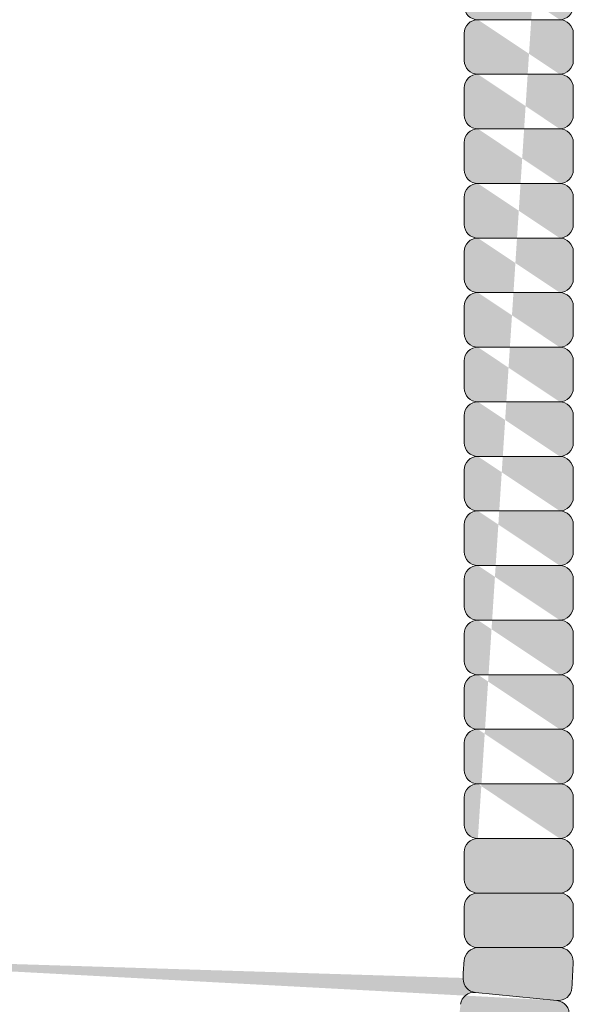
# Model space of a CAD drawing. Units: inches. Extents: x -12 to 891, y -14 to 389.
# Drawn here: x 533 to 536, y 348 to 353 of the extents above; entities that cross this region are included whole.
import ezdxf

# ---------------------------------------------------------------- set-up
doc = ezdxf.new("R2010")
doc.units = ezdxf.units.IN
doc.header["$LTSCALE"] = 0.375
doc.header["$MEASUREMENT"] = 0
for name, color, linetype, lineweight in [('FACTORY INSTALL', 7, 'Continuous', 13), ('FILL1', 254, 'Continuous', 13), ('OBJECT', 7, 'Continuous', 13)]:
    doc.layers.add(name, color=color, linetype=linetype, lineweight=lineweight)

# ---------------------------------------------------------------- blocks, each defined once
blk = doc.blocks.new('ACXSYM1001 front v1.1')
at = {"layer": 'FILL1'}
h = blk.add_hatch(color=256, dxfattribs=at)
edge = h.paths.add_edge_path()
edge.add_line((5.812500000000455, 30.56148000000007), (6.187500000000227, 30.56148000000013))
edge.add_arc((6.187500000000227, 30.62398000000007), 0.0625, 270, 360)
edge.add_line((6.250000000000227, 30.62398000000007), (6.250000000000227, 30.74898000000013))
edge.add_arc((6.187500000000227, 30.74898000000013), 0.0625, 0, 90)
edge.add_arc((6.187500000000227, 30.87398000000007), 0.0625, 270, 360)
edge.add_line((6.250000000000227, 30.87398000000007), (6.250000000000227, 30.99898000000013))
edge.add_arc((6.187500000000227, 30.99898000000013), 0.0625, 0, 90)
edge.add_arc((6.187500000000227, 31.12398000000007), 0.0625, 270, 360)
edge.add_line((6.250000000000227, 31.12398000000007), (6.250000000000227, 31.24898000000013))
edge.add_arc((6.187500000000227, 31.24898000000013), 0.0625, 0, 90)
edge.add_arc((6.187500000000227, 31.37398000000007), 0.0625, 270, 360)
edge.add_line((6.250000000000227, 31.37398000000007), (6.250000000000227, 31.49898000000013))
edge.add_arc((6.187500000000227, 31.49898000000013), 0.0625, 0, 90)
edge.add_arc((6.187499999999773, 31.62398000000007), 0.0625, 270, 360)
edge.add_line((6.249999999999773, 31.62398000000007), (6.249999999999773, 31.74898000000013))
edge.add_arc((6.187499999999773, 31.74898000000013), 0.0625, 0, 90)
edge.add_arc((6.187500000000227, 31.87398000000013), 0.0625, 270, 360)
edge.add_line((6.250000000000227, 31.87398000000013), (6.250000000000227, 31.99898000000019))
edge.add_arc((6.187500000000227, 31.99898000000019), 0.0625, 0, 90)
edge.add_arc((6.187500000000227, 32.12398000000019), 0.0625, 270, 360)
edge.add_line((6.250000000000227, 32.12398000000019), (6.250000000000227, 32.24898000000024))
edge.add_arc((6.187500000000227, 32.24898000000024), 0.0625, 0, 90)
edge.add_arc((6.187500000000227, 32.37398000000019), 0.0625, 270, 360)
edge.add_line((6.250000000000227, 32.37398000000019), (6.250000000000227, 32.49898000000024))
edge.add_arc((6.187500000000227, 32.49898000000024), 0.0625, 0, 90)
edge.add_arc((6.187500000000227, 32.62398000000024), 0.0625, 270, 360)
edge.add_line((6.250000000000227, 32.62398000000024), (6.250000000000227, 32.7489800000003))
edge.add_arc((6.187500000000227, 32.7489800000003), 0.0625, 0, 90)
edge.add_arc((6.187500000000227, 32.8739800000003), 0.0625, 270, 360)
edge.add_line((6.250000000000227, 32.8739800000003), (6.250000000000227, 32.99898000000036))
edge.add_arc((6.187500000000227, 32.99898000000036), 0.0625, 0, 90)
edge.add_arc((6.187500000000227, 33.1239800000003), 0.0625, 270, 360)
edge.add_line((6.250000000000227, 33.1239800000003), (6.250000000000227, 33.24898000000036))
edge.add_arc((6.187500000000227, 33.24898000000036), 0.0625, 0, 90)
edge.add_arc((6.187499999999773, 33.3739800000003), 0.0625, 270, 360)
edge.add_line((6.249999999999773, 33.3739800000003), (6.249999999999773, 33.49898000000036))
edge.add_arc((6.187499999999773, 33.49898000000036), 0.0625, 0, 90)
edge.add_arc((6.187500000000227, 33.62398000000036), 0.0625, 270, 360)
edge.add_line((6.250000000000227, 33.62398000000036), (6.250000000000227, 33.74898000000042))
edge.add_arc((6.187500000000227, 33.74898000000042), 0.0625, 0, 90)
edge.add_arc((6.187500000000227, 33.87398000000042), 0.0625, 270, 360)
edge.add_line((6.250000000000227, 33.87398000000042), (6.250000000000227, 33.99898000000047))
edge.add_arc((6.187500000000227, 33.99898000000047), 0.0625, 0, 90)
edge.add_arc((6.187500000000227, 34.12398000000042), 0.0625, 270, 360)
edge.add_line((6.250000000000227, 34.12398000000042), (6.250000000000227, 34.24898000000047))
edge.add_arc((6.187500000000227, 34.24898000000047), 0.0625, 0, 90)
edge.add_arc((6.187500000000227, 34.37398000000042), 0.0625, 270, 360)
edge.add_line((6.250000000000227, 34.37398000000042), (6.250000000000227, 34.49898000000047))
edge.add_arc((6.187500000000227, 34.49898000000047), 0.0625, 0, 90)
edge.add_arc((6.187500000000227, 34.62398000000042), 0.0625, 270, 360)
edge.add_line((6.250000000000227, 34.62398000000042), (6.250000000000227, 34.74898000000047))
edge.add_arc((6.187500000000227, 34.74898000000047), 0.0625, 0, 90)
edge.add_arc((6.187500000000227, 34.87398000000042), 0.0625, 270, 360)
edge.add_line((6.250000000000227, 34.87398000000042), (6.250000000000227, 34.99898000000047))
edge.add_arc((6.187500000000227, 34.99898000000047), 0.0625, 0, 90)
edge.add_arc((6.187500000000227, 35.12398000000042), 0.0625, 270, 360)
edge.add_line((6.250000000000227, 35.12398000000042), (6.250000000000227, 35.24898000000047))
edge.add_arc((6.187500000000227, 35.24898000000047), 0.0625, 0, 90)
edge.add_arc((6.187499999999773, 35.37398000000042), 0.0625, 270, 360)
edge.add_line((6.249999999999773, 35.37398000000042), (6.249999999999773, 35.49898000000047))
edge.add_arc((6.187499999999773, 35.49898000000047), 0.0625, 0, 90)
edge.add_arc((6.187499999999773, 35.62398000000042), 0.0625, 270, 360)
edge.add_line((6.249999999999773, 35.62398000000042), (6.249999999999773, 35.74898000000047))
edge.add_arc((6.187499999999773, 35.74898000000047), 0.0625, 0, 90)
edge.add_arc((6.187499999999773, 35.87398000000042), 0.0625, 270, 360)
edge.add_line((6.249999999999773, 35.87398000000042), (6.249999999999773, 35.99898000000047))
edge.add_arc((6.187499999999773, 35.99898000000047), 0.0625, 0, 90)
edge.add_arc((6.187500000000227, 36.12398000000047), 0.0625, 270, 360)
edge.add_line((6.250000000000227, 36.12398000000047), (6.250000000000227, 36.24898000000053))
edge.add_arc((6.187500000000227, 36.24898000000053), 0.0625, 0, 90)
edge.add_arc((6.187500000000227, 36.37398000000053), 0.0625, 270, 360)
edge.add_line((6.250000000000227, 36.37398000000053), (6.250000000000227, 36.49898000000059))
edge.add_arc((6.187500000000227, 36.49898000000059), 0.0625, 0, 90)
edge.add_arc((6.187500000000227, 36.62398000000053), 0.0625, 270, 360)
edge.add_line((6.250000000000227, 36.62398000000053), (6.250000000000227, 36.74898000000059))
edge.add_arc((6.187500000000227, 36.74898000000059), 0.0625, 0, 90)
edge.add_line((6.187500000000227, 36.81148000000059), (5.812500000000455, 36.81148000000053))
edge.add_arc((5.812500000000455, 36.74898000000053), 0.0625, 90, 180.000000000001)
edge.add_line((5.750000000000455, 36.74898000000053), (5.750000000000455, 36.62398000000053))
edge.add_arc((5.812500000000455, 36.62398000000053), 0.0625, 180.0000000000005, 270)
edge.add_arc((5.812500000000455, 36.49898000000053), 0.0625, 90, 180.000000000001)
edge.add_line((5.750000000000455, 36.49898000000053), (5.750000000000455, 36.37398000000053))
edge.add_arc((5.812500000000455, 36.37398000000053), 0.0625, 180.0000000000005, 270)
edge.add_arc((5.812500000000455, 36.24898000000047), 0.0625, 90, 180.000000000001)
edge.add_line((5.750000000000455, 36.24898000000047), (5.750000000000455, 36.12398000000047))
edge.add_arc((5.812500000000455, 36.12398000000047), 0.0625, 180.0000000000005, 270)
edge.add_arc((5.8125, 35.99898000000042), 0.0625, 90, 180.000000000001)
edge.add_line((5.75, 35.99898000000042), (5.75, 35.87398000000042))
edge.add_arc((5.8125, 35.87398000000042), 0.0625, 180.0000000000005, 270)
edge.add_arc((5.8125, 35.74898000000042), 0.0625, 90, 180.000000000001)
edge.add_line((5.75, 35.74898000000042), (5.75, 35.62398000000042))
edge.add_arc((5.8125, 35.62398000000042), 0.0625, 180.0000000000005, 270)
edge.add_arc((5.8125, 35.49898000000042), 0.0625, 90, 180.000000000001)
edge.add_line((5.75, 35.49898000000042), (5.75, 35.37398000000042))
edge.add_arc((5.8125, 35.37398000000042), 0.0625, 180.0000000000005, 270)
edge.add_arc((5.812500000000455, 35.24898000000042), 0.0625, 90, 180.000000000001)
edge.add_line((5.750000000000455, 35.24898000000042), (5.750000000000455, 35.12398000000042))
edge.add_arc((5.812500000000455, 35.12398000000042), 0.0625, 180.0000000000005, 270)
edge.add_arc((5.812500000000455, 34.99898000000042), 0.0625, 90, 180.000000000001)
edge.add_line((5.750000000000455, 34.99898000000042), (5.750000000000455, 34.87398000000042))
edge.add_arc((5.812500000000455, 34.87398000000042), 0.0625, 180.0000000000005, 270)
edge.add_arc((5.812500000000455, 34.74898000000042), 0.0625, 90, 180.000000000001)
edge.add_line((5.750000000000455, 34.74898000000042), (5.750000000000455, 34.62398000000042))
edge.add_arc((5.812500000000455, 34.62398000000042), 0.0625, 180.0000000000005, 270)
edge.add_arc((5.812500000000455, 34.49898000000042), 0.0625, 90, 180.000000000001)
edge.add_line((5.750000000000455, 34.49898000000042), (5.750000000000455, 34.37398000000042))
edge.add_arc((5.812500000000455, 34.37398000000042), 0.0625, 180.0000000000005, 270)
edge.add_arc((5.812500000000455, 34.24898000000042), 0.0625, 90, 180.000000000001)
edge.add_line((5.750000000000455, 34.24898000000042), (5.750000000000455, 34.12398000000042))
edge.add_arc((5.812500000000455, 34.12398000000042), 0.0625, 180.0000000000005, 270)
edge.add_arc((5.812500000000455, 33.99898000000042), 0.0625, 90, 180.000000000001)
edge.add_line((5.750000000000455, 33.99898000000042), (5.750000000000455, 33.87398000000042))
edge.add_arc((5.812500000000455, 33.87398000000042), 0.0625, 180.0000000000005, 270)
edge.add_arc((5.812500000000455, 33.74898000000036), 0.0625, 90, 180.000000000001)
edge.add_line((5.750000000000455, 33.74898000000036), (5.750000000000455, 33.62398000000036))
edge.add_arc((5.812500000000455, 33.62398000000036), 0.0625, 180.0000000000005, 270)
edge.add_arc((5.8125, 33.4989800000003), 0.0625, 90, 180.000000000001)
edge.add_line((5.75, 33.4989800000003), (5.75, 33.3739800000003))
edge.add_arc((5.8125, 33.3739800000003), 0.0625, 180.0000000000005, 270)
edge.add_arc((5.812500000000455, 33.2489800000003), 0.0625, 90, 180.000000000001)
edge.add_line((5.750000000000455, 33.2489800000003), (5.750000000000455, 33.1239800000003))
edge.add_arc((5.812500000000455, 33.1239800000003), 0.0625, 180.0000000000005, 270)
edge.add_arc((5.812500000000455, 32.9989800000003), 0.0625, 90, 180.000000000001)
edge.add_line((5.750000000000455, 32.9989800000003), (5.750000000000455, 32.8739800000003))
edge.add_arc((5.812500000000455, 32.8739800000003), 0.0625, 180.0000000000005, 270)
edge.add_arc((5.812500000000455, 32.74898000000024), 0.0625, 90, 180.000000000001)
edge.add_line((5.750000000000455, 32.74898000000024), (5.750000000000455, 32.62398000000024))
edge.add_arc((5.812500000000455, 32.62398000000024), 0.0625, 180.0000000000005, 270)
edge.add_arc((5.812500000000455, 32.49898000000019), 0.0625, 90, 180.000000000001)
edge.add_line((5.750000000000455, 32.49898000000019), (5.750000000000455, 32.37398000000019))
edge.add_arc((5.812500000000455, 32.37398000000019), 0.0625, 180.0000000000005, 270)
edge.add_arc((5.812500000000455, 32.24898000000019), 0.0625, 90, 180.000000000001)
edge.add_line((5.750000000000455, 32.24898000000019), (5.750000000000455, 32.12398000000019))
edge.add_arc((5.812500000000455, 32.12398000000019), 0.0625, 180.0000000000005, 270)
edge.add_arc((5.812500000000455, 31.99898000000013), 0.0625, 90, 180.000000000001)
edge.add_line((5.750000000000455, 31.99898000000013), (5.750000000000455, 31.87398000000013))
edge.add_arc((5.812500000000455, 31.87398000000013), 0.0625, 180.0000000000005, 270)
edge.add_arc((5.8125, 31.74898000000007), 0.0625, 90, 180.000000000001)
edge.add_line((5.75, 31.74898000000007), (5.75, 31.62398000000007))
edge.add_arc((5.8125, 31.62398000000007), 0.0625, 180.0000000000005, 270)
edge.add_arc((5.812500000000455, 31.49898000000007), 0.0625, 90, 180.000000000001)
edge.add_line((5.750000000000455, 31.49898000000007), (5.750000000000455, 31.37398000000007))
edge.add_arc((5.812500000000455, 31.37398000000007), 0.0625, 180.0000000000005, 270)
edge.add_arc((5.812500000000455, 31.24898000000007), 0.0625, 90, 180.000000000001)
edge.add_line((5.750000000000455, 31.24898000000007), (5.750000000000455, 31.12398000000007))
edge.add_arc((5.812500000000455, 31.12398000000007), 0.0625, 180.0000000000005, 270)
edge.add_arc((5.812500000000455, 30.99898000000007), 0.0625, 90, 180.000000000001)
edge.add_line((5.750000000000455, 30.99898000000007), (5.750000000000455, 30.87398000000007))
edge.add_arc((5.812500000000455, 30.87398000000007), 0.0625, 180.0000000000005, 270)
edge.add_arc((5.812500000000455, 30.74898000000007), 0.0625, 90, 180.000000000001)
edge.add_line((5.750000000000455, 30.74898000000007), (5.750000000000455, 30.62398000000007))
edge.add_arc((5.812500000000455, 30.62398000000007), 0.0625, 180.0000000000005, 270)
edge = h.paths.add_edge_path(flags=16)
edge.add_line((5.812500000000455, 30.81148000000007), (6.187500000000227, 30.81148000000013))
edge.add_line((5.812500000000455, 31.06148000000007), (6.187500000000227, 31.06148000000013))
edge.add_line((5.812500000000455, 31.31148000000007), (6.187500000000227, 31.31148000000013))
edge.add_line((5.812500000000455, 31.56148000000007), (6.187500000000227, 31.56148000000013))
edge.add_line((5.8125, 31.81148000000007), (6.187499999999773, 31.81148000000013))
edge.add_line((5.812500000000455, 32.06148000000013), (6.187500000000227, 32.06148000000019))
edge.add_line((5.812500000000455, 32.31148000000019), (6.187500000000227, 32.31148000000024))
edge.add_line((5.812500000000455, 32.56148000000019), (6.187500000000227, 32.56148000000024))
edge.add_line((5.812500000000455, 32.81148000000024), (6.187500000000227, 32.8114800000003))
edge.add_line((5.812500000000455, 33.0614800000003), (6.187500000000227, 33.06148000000036))
edge.add_line((5.812500000000455, 33.3114800000003), (6.187500000000227, 33.31148000000036))
edge.add_line((5.8125, 33.5614800000003), (6.187499999999773, 33.56148000000036))
edge.add_line((5.812500000000455, 33.81148000000036), (6.187500000000227, 33.81148000000042))
edge.add_line((5.812500000000455, 34.06148000000042), (6.187500000000227, 34.06148000000047))
edge.add_line((5.812500000000455, 34.31148000000042), (6.187500000000227, 34.31148000000047))
edge.add_line((5.812500000000455, 34.56148000000042), (6.187500000000227, 34.56148000000047))
edge.add_line((5.812500000000455, 34.81148000000042), (6.187500000000227, 34.81148000000047))
edge.add_line((5.812500000000455, 35.06148000000042), (6.187500000000227, 35.06148000000047))
edge.add_line((5.812500000000455, 35.31148000000042), (6.187500000000227, 35.31148000000047))
edge.add_line((5.8125, 35.56148000000042), (6.187499999999773, 35.56148000000047))
edge.add_line((5.8125, 35.81148000000042), (6.187499999999773, 35.81148000000047))
edge.add_line((5.8125, 36.06148000000042), (6.187499999999773, 36.06148000000047))
edge.add_line((5.812500000000455, 36.31148000000047), (6.187500000000227, 36.31148000000053))
edge.add_line((5.812500000000455, 36.56148000000053), (6.187500000000227, 36.56148000000059))
h = blk.add_hatch(color=256, dxfattribs=at)
edge = h.paths.add_edge_path()
edge.add_line((1.619431596436698, 30.31148000000007), (1.244290224828319, 30.31148000000007))
edge.add_arc((1.244290224828319, 30.24898000000007), 0.0625, 90, 181.4487734008585)
edge.add_arc((3.715499999416124, 30.31148000000007), 2.53449999999998, 181.4487734008432, 184.1762265991577)
edge.add_arc((1.250063704072545, 30.13145813015751), 0.0625, 184.1762265991688, 275.6249999999125)
edge.add_arc((1.262315846613092, 30.00706003933914), 0.0625, 95.62500000108004, 187.0737734018238)
edge.add_arc((3.71549999941044, 30.31148000005822), 2.53449999999998, 187.0737734018349, 189.8012266001493)
edge.add_arc((1.279580682587493, 29.89066996934747), 0.0625, 189.801226600134, 281.2500000009925)
edge.add_arc((1.303966972845501, 29.7680718092671), 0.0625, 101.2499999990079, 192.6987733998664)
edge.add_arc((3.71549999943295, 30.31147999994414), 2.53449999999998, 192.6987733998511, 195.4262265981656)
edge.add_arc((1.332556895734115, 29.65393443912433), 0.0625, 195.4262265981766, 286.8749999989203)
edge.add_arc((1.36884248038541, 29.53431689717252), 0.0625, 106.8750000000879, 198.3237734008316)
edge.add_arc((3.715499999415897, 30.31148000000007), 2.53449999999998, 198.3237734008427, 201.0512265991572)
edge.add_arc((1.408482153609611, 29.42353143214859), 0.0625, 201.0512265991419, 292.5000000000003)
edge.add_arc((1.456317582665179, 29.3080464905546), 0.0625, 112.4999999980373, 203.9487733988957)
edge.add_arc((3.715499999460462, 30.31147999989253), 2.53449999999998, 203.9487733988804, 206.6762265971949)
edge.add_arc((1.506625254496157, 29.20167985523676), 0.0625, 206.676226597206, 298.1249999979497)
edge.add_arc((1.565549846589192, 29.09143969720549), 0.0625, 118.1249999991172, 209.573773399861)
edge.add_arc((3.71549999943295, 30.31147999994425), 2.53449999999998, 209.573773399872, 212.3012265981865)
edge.add_arc((1.626041026652274, 28.99051626044059), 0.0625, 212.3012265981712, 303.7499999990297)
edge.add_arc((1.695487305792994, 28.88658255887492), 0.0625, 123.7499999970451, 215.1987733979036)
edge.add_arc((3.715499999497752, 30.31147999984773), 2.53449999999998, 215.1987733978883, 217.9262265962027)
edge.add_arc((1.765579430950311, 28.79207426852508), 0.0625, 217.9262265962138, 309.3749999969575)
edge.add_arc((1.844878591456563, 28.69544796186347), 0.0625, 129.3749999981251, 220.8237733988688)
edge.add_arc((3.715499999460462, 30.31147999989275), 2.53449999999998, 220.82377339888, 223.5512265971944)
edge.add_arc((1.923896636232485, 28.60826498443271), 0.0625, 223.5512265971791, 314.9999999980375)
edge.add_arc((2.012284983907875, 28.51987663674868), 0.0625, 134.9999999963754, 226.4487733972339)
edge.add_arc((3.715499999542544, 30.31147999981044), 2.53449999999998, 226.4487733972186, 229.1762265955331)
edge.add_arc((2.099467961330902, 28.44085859196412), 0.0625, 229.1762265955441, 320.6249999962878)
edge.add_arc((2.19609426798479, 28.36155943144854), 0.0625, 140.6249999974554, 232.0737733981991)
edge.add_arc((3.715499999497524, 30.31147999984773), 2.53449999999998, 232.0737733982102, 234.8012265965248)
edge.add_arc((2.290602558327691, 28.2914673062819), 0.0625, 234.8012265965094, 326.2499999973679)
edge.add_arc((2.394536259886536, 28.22202102713118), 0.0625, 146.2499999953832, 237.6987733962418)
edge.add_arc((3.715499999594158, 30.31147999978293), 2.53449999999998, 237.6987733962265, 240.4262265945409)
edge.add_arc((2.495459696645639, 28.16152984705809), 0.0625, 240.4262265945521, 331.8749999952957)
edge.add_arc((2.605699854671229, 28.10260525495437), 0.0625, 151.8749999964633, 243.323773397207)
edge.add_arc((3.715499999542317, 30.31147999981044), 2.53449999999998, 243.323773397218, 246.0512265955326)
edge.add_arc((2.712066489983954, 28.05229758311293), 0.0625, 246.0512265955172, 337.4999999963757)
edge.add_arc((2.827551431573283, 28.00446215404622), 0.0625, 157.4999999944126, 248.9487733952711)
edge.add_arc((3.715499999649865, 30.31147999976588), 2.53449999999998, 248.9487733952558, 251.6762265935703)
edge.add_arc((2.938336896593455, 27.96482248081111), 0.0625, 251.6762265935814, 343.1249999943251)
edge.add_arc((3.057954438541856, 27.92853689614822), 0.0625, 163.1249999954926, 254.5737733962364)
edge.add_arc((3.715499999593931, 30.31147999978293), 2.53449999999998, 254.5737733962474, 257.3012265945619)
edge.add_arc((3.172091808681671, 27.89994697324846), 0.0625, 257.3012265945466, 348.7499999954051)
edge.add_arc((3.294689968759712, 27.87556068297863), 0.0625, 168.7499999934205, 260.198773394279)
edge.add_arc((3.715499999708072, 30.31147999976042), 2.53449999999998, 260.1987733942636, 262.9262265925781)
edge.add_arc((3.411080038749787, 27.85829584699286), 0.0625, 262.9262265925892, 354.3749999933329)
edge.add_arc((3.535478129566854, 27.84604370444004), 0.0625, 174.3749999945005, 265.8237733952442)
edge.add_arc((3.715499999649865, 30.31147999976611), 2.53449999999998, 265.8237733952553, 268.5512265935698)
edge.add_arc((3.652999999408848, 27.84027022518444), 0.0625, 268.5512265935544, 359.9999999944129)
edge.add_arc((3.778000000007296, 27.84027022518444), 0.0625, 180.0000000055871, 271.4487734064455)
edge.add_arc((3.71549999976628, 30.31147999976611), 2.53449999999998, 271.4487734064302, 274.1762266047447)
edge.add_arc((3.89552186984929, 27.84604370444004), 0.0625, 274.1762266047558, 365.6250000054994)
edge.add_arc((4.019919960666357, 27.85829584699286), 0.0625, 185.6250000066671, 277.0737734074108)
edge.add_arc((3.715499999708072, 30.31147999976042), 2.53449999999998, 277.0737734074219, 279.8012266057364)
edge.add_arc((4.136310030656432, 27.87556068297863), 0.0625, 279.8012266057211, 371.2500000065795)
edge.add_arc((4.258908190734473, 27.89994697324846), 0.0625, 191.2500000045949, 282.6987734054534)
edge.add_arc((3.715499999822214, 30.31147999978293), 2.53449999999998, 282.6987734054381, 285.4262266037526)
edge.add_arc((4.373045560874289, 27.92853689614822), 0.0625, 285.4262266037637, 376.8750000045073)
edge.add_arc((4.492663102822689, 27.96482248081111), 0.0625, 196.875000005675, 288.3237734064186)
edge.add_arc((3.71549999976628, 30.31147999976588), 2.53449999999998, 288.3237734064297, 291.0512266047442)
edge.add_arc((4.603448567842861, 28.00446215404622), 0.0625, 291.0512266047289, 382.5000000055874)
edge.add_arc((4.71893350943219, 28.05229758311293), 0.0625, 202.5000000036243, 293.9487734044827)
edge.add_arc((3.715499999873828, 30.31147999981044), 2.53449999999998, 293.9487734044674, 296.6762266027819)
edge.add_arc((4.825300144744915, 28.10260525495437), 0.0625, 296.676226602793, 388.1250000035367)
edge.add_arc((4.935540302770505, 28.16152984705809), 0.0625, 208.1250000047043, 299.573773405448)
edge.add_arc((3.715499999821986, 30.31147999978293), 2.53449999999998, 299.5737734054591, 302.3012266037736)
edge.add_arc((5.036463739529609, 28.22202102713118), 0.0625, 302.3012266037582, 393.7500000046168)
edge.add_arc((5.140397441088453, 28.2914673062819), 0.0625, 213.7500000026321, 305.1987734034906)
edge.add_arc((3.71549999991862, 30.31147999984773), 2.53449999999998, 305.1987734034753, 307.9262266017898)
edge.add_arc((5.234905731431354, 28.36155943144854), 0.0625, 307.9262266018009, 399.3750000025446)
edge.add_arc((5.331532038085243, 28.44085859196412), 0.0625, 219.3750000037122, 310.8237734044558)
edge.add_arc((3.7154999998736, 30.31147999981044), 2.53449999999998, 310.823773404467, 313.5512266027814)
edge.add_arc((5.418715015508269, 28.51987663674868), 0.0625, 313.5512266027661, 405.0000000036246)
edge.add_arc((5.50710336318366, 28.60826498443271), 0.0625, 225.0000000019624, 316.448773402821)
edge.add_arc((3.715499999955682, 30.31147999989275), 2.53449999999998, 316.4487734028056, 319.1762266011201)
edge.add_arc((5.586121407959581, 28.69544796186347), 0.0625, 319.1762266011312, 410.6250000018749)
edge.add_arc((5.665420568465834, 28.79207426852508), 0.0625, 230.6250000030425, 322.0737734037862)
edge.add_arc((3.715499999918393, 30.31147999984773), 2.53449999999998, 322.0737734037972, 324.8012266021117)
edge.add_arc((5.73551269362315, 28.88658255887492), 0.0625, 324.8012266020964, 416.2500000029549)
edge.add_arc((5.80495897276387, 28.99051626044059), 0.0625, 236.2500000009703, 327.6987734018288)
edge.add_arc((3.715499999983194, 30.31147999994425), 2.53449999999998, 327.6987734018135, 330.426226600128)
edge.add_arc((5.865450152826952, 29.09143969720549), 0.0625, 330.426226600139, 421.8750000008828)
edge.add_arc((5.924374744919987, 29.20167985523676), 0.0625, 241.8750000020503, 333.323773402794)
edge.add_arc((3.715499999955682, 30.31147999989253), 2.53449999999998, 333.3237734028051, 336.0512266011196)
edge.add_arc((5.974682416750966, 29.3080464905546), 0.0625, 336.0512266011043, 427.5000000019627)
edge.add_arc((6.022517845806533, 29.42353143214859), 0.0625, 247.4999999999997, 338.9487734008581)
edge.add_arc((3.715500000000247, 30.31148000000007), 2.53449999999998, 338.9487734008428, 341.6762265991574)
edge.add_arc((6.062157519030734, 29.53431689717252), 0.0625, 341.6762265991684, 433.1249999999121)
edge.add_arc((6.09844310368203, 29.65393443912433), 0.0625, 253.1250000010797, 344.5737734018234)
edge.add_arc((3.715499999983194, 30.31147999994414), 2.53449999999998, 344.5737734018345, 347.3012266001489)
edge.add_arc((6.127033026570643, 29.7680718092671), 0.0625, 347.3012266001336, 438.7500000009921)
edge.add_arc((6.151419316828651, 29.89066996934747), 0.0625, 258.7499999990075, 350.198773399866)
edge.add_arc((3.715500000005704, 30.31148000005822), 2.53449999999998, 350.1987733998507, 352.9262265981652)
edge.add_arc((6.168684152803053, 30.00706003933914), 0.0625, 352.9262265981762, 444.3749999989199)
edge.add_line((6.174810224073099, 30.06925908474051), (5.801475260705047, 30.10602936920492))
edge.add_arc((5.795349189435456, 30.04383032380997), 0.0625, 84.3749999991274, 172.6670760119324)
edge.add_arc((3.715500000005704, 30.31148000005822), 2.03449999999998, 350.4579239860936, 352.66707601192127, ccw=False)
edge.add_arc((5.783486181486296, 29.96385642034249), 0.0625, 170.4579239860724, 258.7499999990075)
edge.add_arc((5.759099891226015, 29.84125826024933), 0.0625, 78.75000000099215, 167.0420760139272)
edge.add_arc((3.715499999983194, 30.31147999994414), 2.03449999999998, 344.8329239880784, 347.04207601390607, ccw=False)
edge.add_arc((5.7394551935854, 29.76283223110056), 0.0625, 164.8329239880673, 253.1250000008723)
edge.add_arc((5.703169608936378, 29.64321468915477), 0.0625, 73.12500000011951, 161.4170760129245)
edge.add_arc((3.715500000000247, 30.31148000000007), 2.03449999999998, 339.2079239870857, 341.4170760129134, ccw=False)
edge.add_arc((5.675932410779296, 29.56709181985786), 0.0625, 159.2079239870646, 247.4999999999997)
edge.add_arc((5.6280969817185, 29.45160687825205), 0.0625, 67.50000000196276, 155.7920760148978)
edge.add_arc((3.715499999955682, 30.31147999989253), 2.03449999999998, 333.582923989049, 335.7920760148767, ccw=False)
edge.add_arc((5.593529592155392, 29.37852027365011), 0.0625, 153.5829239890379, 241.8750000018429)
edge.add_arc((5.534605000064857, 29.26828011562475), 0.0625, 61.87500000109019, 150.1670760138952)
edge.add_arc((3.715499999983194, 30.31147999994425), 2.03449999999998, 327.9579239880564, 330.167076013884, ccw=False)
edge.add_arc((5.493040321950957, 29.19893363967469), 0.0625, 147.9579239880352, 236.2500000009703)
edge.add_arc((5.423594042802506, 29.09499993809845), 0.0625, 56.25000000295493, 144.54207601589)
edge.add_arc((3.715499999918393, 30.31147999984773), 2.03449999999998, 322.33292399004114, 324.5420760158689, ccw=False)
edge.add_arc((5.375432366711266, 29.0300614352708), 0.0625, 142.33292399003, 230.6250000028351)
edge.add_arc((5.296133206209106, 28.93343512861406), 0.0625, 50.6250000020823, 138.9170760148873)
edge.add_arc((3.715499999955682, 30.31147999989275), 2.03449999999998, 316.7079239890485, 318.9170760148762, ccw=False)
edge.add_arc((5.241838355406799, 28.87352999219161), 0.0625, 136.7079239890274, 225.0000000019624)
edge.add_arc((5.153450007723677, 28.78514164449962), 0.0625, 45.0000000036246, 133.2920760165597)
edge.add_arc((3.7154999998736, 30.31147999981044), 2.03449999999998, 311.08292399071087, 313.29207601653854, ccw=False)
edge.add_arc((5.093544871306449, 28.7308467936914), 0.0625, 131.0829239906997, 219.3750000035047)
edge.add_arc((4.996918564657335, 28.65154763317992), 0.0625, 39.37500000275199, 127.667076015557)
edge.add_arc((3.71549999991862, 30.31147999984773), 2.03449999999998, 305.4579239897182, 307.6670760155459, ccw=False)
edge.add_arc((4.931980061834565, 28.60338595708231), 0.0625, 125.4579239896971, 213.7500000026321)
edge.add_arc((4.828046360265034, 28.53393967792363), 0.0625, 33.75000000461678, 122.0420760175518)
edge.add_arc((3.715499999821986, 30.31147999978293), 2.03449999999998, 299.832923991703, 302.0420760175307, ccw=False)
edge.add_arc((4.758699884318958, 28.49237499980313), 0.0625, 119.8329239916919, 208.1250000044969)
edge.add_arc((4.648459726299279, 28.43345040770168), 0.0625, 28.12500000374415, 116.4170760165491)
edge.add_arc((3.715499999873828, 30.31147999981044), 2.03449999999998, 294.2079239907103, 296.41707601653803, ccw=False)
edge.add_arc((4.57537312170075, 28.39888301813153), 0.0625, 114.2079239906892, 202.5000000036243)
edge.add_arc((4.459888180099597, 28.35104758905936), 0.0625, 22.50000000558737, 110.7920760185224)
edge.add_arc((3.71549999976628, 30.31147999976588), 2.03449999999998, 288.5829239926736, 290.79207601850135, ccw=False)
edge.add_arc((4.383765310805302, 28.32381039089501), 0.0625, 108.5829239926625, 196.8750000054675)
edge.add_arc((4.26414776886304, 28.28752480623416), 0.0625, 16.8750000047148, 105.1670760175197)
edge.add_arc((3.715499999822214, 30.31147999978293), 2.03449999999998, 282.957923991681, 285.16707601750863, ccw=False)
edge.add_arc((4.185721739716428, 28.26788010858604), 0.0625, 102.9579239916598, 191.2500000045949)
edge.add_arc((4.063123579625426, 28.24349381831371), 0.0625, 11.25000000657953, 99.54207601951458)
edge.add_arc((3.715499999708072, 30.31147999976042), 2.03449999999998, 277.33292399366576, 279.5420760194935, ccw=False)
edge.add_arc((3.983149676159201, 28.23163081035682), 0.0625, 97.33292399365463, 185.6250000064596)
edge.add_arc((3.8587515853485, 28.21937866780445), 0.0625, 5.625000005706912, 93.91707601851192)
edge.add_arc((3.71549999976628, 30.31147999976611), 2.03449999999998, 271.7079239926731, 273.9170760185008, ccw=False)
edge.add_arc((3.777999999970689, 28.21541159679282), 0.0625, 91.70792399265196, 180.0000000055871)
edge.add_arc((3.652999999445456, 28.21541159679282), 0.0625, 359.9999999944129, 448.292076007348)
edge.add_arc((3.715499999649865, 30.31147999976611), 2.03449999999998, 266.0829239814992, 268.2920760073269, ccw=False)
edge.add_arc((3.572248414067644, 28.21937866780445), 0.0625, 86.08292398148811, 174.3749999942931)
edge.add_arc((3.447850323256944, 28.23163081035682), 0.0625, 354.3749999935404, 442.6670760063453)
edge.add_arc((3.715499999708072, 30.31147999976042), 2.03449999999998, 260.4579239805065, 262.66707600633424, ccw=False)
edge.add_arc((3.367876419790719, 28.24349381831371), 0.0625, 80.45792398048543, 168.7499999934205)
edge.add_arc((3.245278259699717, 28.26788010858604), 0.0625, 348.7499999954051, 437.0420760083402)
edge.add_arc((3.715499999593931, 30.31147999978293), 2.03449999999998, 254.8329239824914, 257.042076008319, ccw=False)
edge.add_arc((3.166852230553104, 28.28752480623416), 0.0625, 74.83292398248025, 163.1249999952852)
edge.add_arc((3.047234688610843, 28.32381039089501), 0.0625, 343.1249999945325, 431.4170760073375)
edge.add_arc((3.715499999649865, 30.31147999976588), 2.03449999999998, 249.2079239814987, 251.4170760073264, ccw=False)
edge.add_arc((2.971111819316548, 28.35104758905936), 0.0625, 69.20792398147758, 157.4999999944126)
edge.add_arc((2.855626877715395, 28.39888301813153), 0.0625, 337.4999999963757, 425.7920760093108)
edge.add_arc((3.715499999542317, 30.31147999981044), 2.03449999999998, 243.582923983462, 245.7920760092897, ccw=False)
edge.add_arc((2.782540273116865, 28.43345040770168), 0.0625, 63.58292398345088, 151.8749999962558)
edge.add_arc((2.672300115097187, 28.49237499980313), 0.0625, 331.8749999955031, 420.1670760083081)
edge.add_arc((3.715499999594158, 30.31147999978293), 2.03449999999998, 237.9579239824693, 240.167076008297, ccw=False)
edge.add_arc((2.60295363915111, 28.53393967792363), 0.0625, 57.95792398244819, 146.2499999953832)
edge.add_arc((2.499019937581579, 28.60338595708231), 0.0625, 326.2499999973679, 414.542076010303)
edge.add_arc((3.715499999497524, 30.31147999984773), 2.03449999999998, 232.3329239844541, 234.5420760102818, ccw=False)
edge.add_arc((2.434081434758809, 28.65154763317992), 0.0625, 52.33292398444301, 140.624999997248)
edge.add_arc((2.337455128109696, 28.7308467936914), 0.0625, 320.6249999964953, 408.9170760093003)
edge.add_arc((3.715499999542544, 30.31147999981044), 2.03449999999998, 226.7079239834615, 228.9170760092892, ccw=False)
edge.add_arc((2.277549991692467, 28.78514164449962), 0.0625, 46.70792398344034, 134.9999999963754)
edge.add_arc((2.189161644009346, 28.87352999219161), 0.0625, 314.9999999980375, 403.2920760109727)
edge.add_arc((3.715499999460462, 30.31147999989275), 2.03449999999998, 221.0829239851238, 223.2920760109515, ccw=False)
edge.add_arc((2.134866793207038, 28.93343512861406), 0.0625, 41.08292398511271, 129.3749999979177)
edge.add_arc((2.055567632704879, 29.0300614352708), 0.0625, 309.3749999971649, 397.66707600997)
edge.add_arc((3.715499999497752, 30.31147999984773), 2.03449999999998, 215.4579239841312, 217.6670760099588, ccw=False)
edge.add_arc((2.007405956613638, 29.09499993809845), 0.0625, 35.45792398411005, 123.7499999970451)
edge.add_arc((1.937959677465187, 29.19893363967469), 0.0625, 303.7499999990297, 392.0420760119648)
edge.add_arc((3.71549999943295, 30.31147999994425), 2.03449999999998, 209.832923986116, 212.0420760119436, ccw=False)
edge.add_arc((1.896394999351287, 29.26828011562475), 0.0625, 29.83292398610483, 118.1249999989098)
edge.add_arc((1.837470407260753, 29.37852027365011), 0.0625, 298.1249999981571, 386.4170760109621)
edge.add_arc((3.715499999460462, 30.31147999989253), 2.03449999999998, 204.2079239851233, 206.417076010951, ccw=False)
edge.add_arc((1.802903017697645, 29.45160687825205), 0.0625, 24.20792398510217, 112.4999999980372)
edge.add_arc((1.755067588636848, 29.56709181985786), 0.0625, 292.5000000000003, 380.7920760129354)
edge.add_arc((3.715499999415897, 30.31148000000007), 2.03449999999998, 198.5829239870866, 200.7920760129143, ccw=False)
edge.add_arc((1.727830390479767, 29.64321468915477), 0.0625, 18.58292398707548, 106.8749999998805)
edge.add_arc((1.691544805830745, 29.76283223110056), 0.0625, 286.8749999991277, 375.1670760119327)
edge.add_arc((3.71549999943295, 30.31147999994414), 2.03449999999998, 192.957923986094, 195.1670760119217, ccw=False)
edge.add_arc((1.67190010819013, 29.84125826024933), 0.0625, 12.95792398607281, 101.2499999990079)
edge.add_arc((1.647513817929848, 29.96385642034249), 0.0625, 281.2500000009925, 369.5420760139276)
edge.add_arc((3.71549999941044, 30.31148000005822), 2.03449999999998, 187.3329239880787, 189.5420760139065, ccw=False)
edge.add_arc((1.635650809980689, 30.04383032380997), 0.0625, 7.33292398806762, 95.62500000087259)
edge.add_arc((1.62339866744037, 30.16822841462192), 0.0625, 275.6250000001199, 363.9170760129249)
edge.add_arc((3.715499999416124, 30.31148000000007), 2.03449999999998, 181.7079239870861, 183.9170760129138, ccw=False)
edge.add_arc((1.619431596436698, 30.24898000000007), 0.0625, 1.707923987064951, 90)
edge = h.paths.add_edge_path(flags=16)
edge.add_line((1.972682817028272, 29.1469667889055), (1.660764166215131, 28.93854940967117))
edge.add_line((1.972682817052601, 29.14696678886924), (1.660764166232184, 28.9385494096457))
edge = h.paths.add_edge_path(flags=16)
edge.add_line((1.778985303176796, 29.50934934903489), (1.432399868144557, 29.36578896133744))
edge.add_line((1.778985303159743, 29.50934934907593), (1.432399868132507, 29.36578896136666))
edge = h.paths.add_edge_path(flags=16)
edge.add_line((1.866932703310795, 29.32340019462754), (1.536087550545744, 29.14655977621396))
edge.add_line((1.866932703300336, 29.32340019464698), (1.536087550538468, 29.14655977622783))
edge = h.paths.add_edge_path(flags=16)
edge.add_line((2.095217212948683, 28.98174828195067), (1.805229011198207, 28.74376111519996))
edge.add_line((2.09521721296278, 28.98174828193362), (1.805229011208212, 28.74376111518802))
edge = h.paths.add_edge_path(flags=16)
edge.add_line((1.709687598151504, 29.70302346013807), (1.35069968805692, 29.5941256681557))
edge.add_line((1.709687598157871, 29.70302346011692), (1.350699688061695, 29.5941256681408))
edge = h.paths.add_edge_path(flags=16)
edge.add_line((1.659706963065446, 29.90255734027471), (1.29177382772059, 29.82937088929248))
edge.add_line((1.659706963057033, 29.90255734031751), (1.291773827714678, 29.82937088932249))
edge = h.paths.add_edge_path(flags=16)
edge.add_line((1.629524738709051, 30.10602936922692), (1.256189775341682, 30.06925908475603))
edge.add_line((1.629524738711098, 30.10602936920492), (1.256189775343046, 30.06925908474051))
edge = h.paths.add_edge_path(flags=16)
edge.add_line((3.306577339766818, 28.25568696344703), (3.233390888735812, 27.88775382811173))
edge.add_line((3.306577339724072, 28.25568696345545), (3.233390888705799, 27.88775382811764))
edge = h.paths.add_edge_path(flags=16)
edge.add_line((3.107043459571059, 28.3056675985672), (2.998145667560038, 27.94667968848171))
edge.add_line((3.107043459592205, 28.30566759856083), (2.998145667574818, 27.94667968847693))
edge = h.paths.add_edge_path(flags=16)
edge.add_line((2.913369348536889, 28.37496530358794), (2.769808960793853, 28.0283798685748))
edge.add_line((2.913369348495962, 28.37496530360499), (2.769808960764522, 28.02837986858685))
edge = h.paths.add_edge_path(flags=16)
edge.add_line((2.727420194116576, 28.46291270374672), (2.550579775665028, 28.13206755100214))
edge.add_line((2.727420194097022, 28.46291270375718), (2.550579775651158, 28.13206755100941))
edge = h.paths.add_edge_path(flags=16)
edge.add_line((2.385768281425499, 28.69119721344236), (2.14778111465148, 28.40120901171099))
edge.add_line((2.385768281442324, 28.69119721342827), (2.14778111466353, 28.40120901170098))
edge = h.paths.add_edge_path(flags=16)
edge.add_line((2.550986788349064, 28.56866281751627), (2.342569409095177, 28.25674416671609))
edge.add_line((2.550986788385217, 28.56866281749194), (2.342569409120642, 28.25674416669904))
edge = h.paths.add_edge_path(flags=16)
edge.add_line((2.233355817871143, 28.82933581832663), (1.968090810086323, 28.56407081057569))
edge.add_line((2.233355817832035, 28.82933581836585), (1.968090810055173, 28.56407081060706))
edge = h.paths.add_edge_path(flags=16)
edge.add_line((4.880013211030928, 28.56866281749194), (5.088430590295502, 28.25674416669904))
edge.add_line((4.88001321106708, 28.56866281751627), (5.088430590320968, 28.25674416671609))
edge = h.paths.add_edge_path(flags=16)
edge.add_line((4.517630650920182, 28.37496530360499), (4.661191038651623, 28.02837986858685))
edge.add_line((4.517630650879255, 28.37496530358794), (4.661191038622292, 28.0283798685748))
edge = h.paths.add_edge_path(flags=16)
edge.add_line((4.703579805319123, 28.46291270375718), (4.880420223764986, 28.13206755100941))
edge.add_line((4.703579805299569, 28.46291270374672), (4.880420223751116, 28.13206755100214))
edge = h.paths.add_edge_path(flags=16)
edge.add_line((5.04523171797382, 28.69119721342827), (5.283218884752614, 28.40120901170098))
edge.add_line((5.045231717990646, 28.69119721344236), (5.283218884764665, 28.40120901171099))
edge = h.paths.add_edge_path(flags=16)
edge.add_line((4.323956539823939, 28.30566759856083), (4.432854331841327, 27.94667968847693))
edge.add_line((4.323956539845085, 28.3056675985672), (4.432854331856106, 27.94667968848171))
edge = h.paths.add_edge_path(flags=16)
edge.add_line((4.124422659692073, 28.25568696345545), (4.197609110710346, 27.88775382811764))
edge.add_line((4.124422659649326, 28.25568696344703), (4.197609110680332, 27.88775382811173))
edge = h.paths.add_edge_path(flags=16)
edge.add_line((3.920950630742936, 28.22550473907904), (3.957720915250093, 27.85216977571531))
edge.add_line((3.920950630764764, 28.22550473908109), (3.957720915265782, 27.85216977571667))
edge = h.paths.add_edge_path(flags=16)
edge.add_line((3.715499999970689, 28.21541159678668), (3.715500000007296, 27.8402702251783))
edge.add_line((3.715499999445456, 28.21541159678668), (3.715499999408848, 27.8402702251783))
edge = h.paths.add_edge_path(flags=16)
edge.add_line((3.51004936865138, 28.22550473908109), (3.473279084150363, 27.85216977571667))
edge.add_line((3.510049368673208, 28.22550473907904), (3.473279084166052, 27.85216977571531))
edge = h.paths.add_edge_path(flags=16)
edge.add_line((5.771293036359111, 29.90255734031751), (6.139226171701466, 29.82937088932249))
edge.add_line((5.771293036350698, 29.90255734027471), (6.139226171695555, 29.82937088929248))
edge = h.paths.add_edge_path(flags=16)
edge.add_line((5.721312401258274, 29.70302346011692), (6.080300311354449, 29.5941256681408))
edge.add_line((5.72131240126464, 29.70302346013807), (6.080300311359224, 29.5941256681557))
edge = h.paths.add_edge_path(flags=16)
edge.add_line((5.652014696256401, 29.50934934907593), (5.998600131283638, 29.36578896136666))
edge.add_line((5.652014696239348, 29.50934934903489), (5.998600131271587, 29.36578896133744))
edge = h.paths.add_edge_path(flags=16)
edge.add_line((5.564067296115809, 29.32340019464698), (5.894912448877676, 29.14655977622783))
edge.add_line((5.56406729610535, 29.32340019462754), (5.8949124488704, 29.14655977621396))
edge = h.paths.add_edge_path(flags=16)
edge.add_line((5.335782786453365, 28.98174828193362), (5.625770988207933, 28.74376111518802))
edge.add_line((5.335782786467462, 28.98174828195067), (5.625770988217937, 28.74376111519996))
edge = h.paths.add_edge_path(flags=16)
edge.add_line((5.458317182363544, 29.14696678886924), (5.77023583318396, 28.9385494096457))
edge.add_line((5.458317182387873, 29.1469667889055), (5.770235833201014, 28.93854940967117))
edge = h.paths.add_edge_path(flags=16)
edge.add_line((5.19764418158411, 28.82933581836585), (5.462909189360971, 28.56407081060706))
edge.add_line((5.197644181545002, 28.82933581832663), (5.462909189329821, 28.56407081057569))
edge = h.paths.add_edge_path()
edge.add_arc((5.812500000000455, 30.37398000000007), 0.0625, 180.0000000000005, 270)
edge.add_line((5.812500000000455, 30.31148000000007), (6.187500000000227, 30.31148000000007))
edge.add_arc((6.187500000000227, 30.37398000000007), 0.0625, 270, 360)
edge.add_line((6.250000000000227, 30.37398000000007), (6.250000000000227, 30.49898000000013))
edge.add_arc((6.187500000000227, 30.49898000000013), 0.0625, 0, 90)
edge.add_line((6.187500000000227, 30.56148000000013), (5.812500000000455, 30.56148000000007))
edge.add_arc((5.812500000000455, 30.49898000000007), 0.0625, 90, 180.000000000001)
edge.add_line((5.750000000000455, 30.49898000000007), (5.750000000000455, 30.37398000000007))
edge = h.paths.add_edge_path()
edge.add_line((1.680999999999813, 30.37398000000013), (1.680999999999813, 30.49898000000019))
edge.add_arc((1.618499999999813, 30.37398000000013), 0.0625, 270, 360)
edge.add_arc((1.618499999999813, 30.49898000000019), 0.0625, 0, 90)
edge.add_line((1.24350000000004, 30.56148000000013), (1.618499999999813, 30.56148000000019))
edge.add_arc((1.24350000000004, 30.49898000000013), 0.0625, 90, 180.000000000001)
edge.add_line((1.18100000000004, 30.37398000000013), (1.18100000000004, 30.49898000000013))
edge.add_arc((1.24350000000004, 30.37398000000013), 0.0625, 180.0000000000005, 270)
edge.add_arc((5.807601331975775, 30.16822841462192), 0.0625, 176.0829239870751, 264.3749999998801)
edge.add_arc((6.180936295343599, 30.13145813015751), 0.0625, 264.3750000000875, 355.8237734008313)
edge.add_arc((6.186709774587825, 30.24898000000007), 0.0625, 358.5512265991415, 450)
edge.add_arc((3.71550000000002, 30.31148000000007), 2.53449999999998, 355.8237734008423, 358.5512265991568)
edge.add_arc((5.811568402979447, 30.24898000000007), 0.0625, 90, 178.2920760129351)
edge.add_arc((3.71550000000002, 30.31148000000007), 2.03449999999998, 356.0829239870862, 358.2920760129139)
edge.add_line((5.801475260707093, 30.10602936922692), (6.174810224074463, 30.06925908475603))
h = blk.add_hatch(color=256, dxfattribs=at)
edge = h.paths.add_edge_path()
edge.add_line((5.812500000000455, 30.31148000000007), (6.186709774587825, 30.31148000000007))
edge.add_arc((6.186709774587825, 30.24898000000377), 0.06249999999630518, -1.4487734042444913, 90, ccw=False)
edge.add_arc((3.715499990231137, 30.31148000039764), 2.53450000977571, 355.82377340796097, 358.5512265957557, ccw=False)
edge.add_arc((6.180936295350534, 30.13145813014921), 0.06249999999243226, 264.374999993015, 355.82377340794676, ccw=False)
edge.add_line((6.174810224073099, 30.06925908474051), (5.801475260705047, 30.10602936920492))
edge.add_arc((5.807601331975661, 30.16822841462178), 0.06249999999985113, 179.9999999998697, 264.374999999971, ccw=False)
edge.add_arc((6.601343089469424, 30.16822841461999), 0.856241757493649, 174.4632113738839, 179.9999999998707, ccw=False)
edge.add_arc((5.814763931296739, 30.24564582995995), 0.06587308501787066, 91.96953364906182, 175.4750400831132, ccw=False)
at = {"layer": 'OBJECT'}
for p, q in [((5.812500000000455, 34.56148000000042), (6.187500000000227, 34.56148000000047)), ((5.750000000000455, 34.37398000000042), (5.750000000000455, 34.49898000000042)), ((6.250000000000227, 34.37398000000042), (6.250000000000227, 34.49898000000047)), ((5.812500000000455, 34.31148000000042), (6.187500000000227, 34.31148000000047)), ((5.750000000000455, 34.12398000000042), (5.750000000000455, 34.24898000000042)), ((6.250000000000227, 34.12398000000042), (6.250000000000227, 34.24898000000047)), ((5.812500000000455, 34.06148000000042), (6.187500000000227, 34.06148000000047)), ((5.750000000000455, 33.87398000000042), (5.750000000000455, 33.99898000000042)), ((6.250000000000227, 33.87398000000042), (6.250000000000227, 33.99898000000047)), ((5.812500000000455, 33.81148000000036), (6.187500000000227, 33.81148000000042)), ((5.750000000000455, 33.62398000000036), (5.750000000000455, 33.74898000000036)), ((6.250000000000227, 33.62398000000036), (6.250000000000227, 33.74898000000042)), ((5.8125, 33.5614800000003), (6.187499999999773, 33.56148000000036)), ((5.75, 33.3739800000003), (5.75, 33.4989800000003)), ((6.249999999999773, 33.3739800000003), (6.249999999999773, 33.49898000000036)), ((5.812500000000455, 33.3114800000003), (6.187500000000227, 33.31148000000036)), ((5.750000000000455, 33.1239800000003), (5.750000000000455, 33.2489800000003)), ((6.250000000000227, 33.1239800000003), (6.250000000000227, 33.24898000000036)), ((5.812500000000455, 33.0614800000003), (6.187500000000227, 33.06148000000036)), ((5.750000000000455, 32.8739800000003), (5.750000000000455, 32.9989800000003)), ((6.250000000000227, 32.8739800000003), (6.250000000000227, 32.99898000000036)), ((5.812500000000455, 32.81148000000024), (6.187500000000227, 32.8114800000003)), ((5.750000000000455, 32.62398000000024), (5.750000000000455, 32.74898000000024)), ((6.250000000000227, 32.62398000000024), (6.250000000000227, 32.7489800000003)), ((5.812500000000455, 32.56148000000019), (6.187500000000227, 32.56148000000024)), ((5.750000000000455, 32.37398000000019), (5.750000000000455, 32.49898000000019)), ((6.250000000000227, 32.37398000000019), (6.250000000000227, 32.49898000000024)), ((5.812500000000455, 32.31148000000019), (6.187500000000227, 32.31148000000024)), ((5.750000000000455, 32.12398000000019), (5.750000000000455, 32.24898000000019)), ((6.250000000000227, 32.12398000000019), (6.250000000000227, 32.24898000000024)), ((5.812500000000455, 32.06148000000013), (6.187500000000227, 32.06148000000019)), ((5.750000000000455, 31.87398000000013), (5.750000000000455, 31.99898000000013)), ((6.250000000000227, 31.87398000000013), (6.250000000000227, 31.99898000000019)), ((5.8125, 31.81148000000007), (6.187499999999773, 31.81148000000013)), ((5.75, 31.62398000000007), (5.75, 31.74898000000007)), ((6.249999999999773, 31.62398000000007), (6.249999999999773, 31.74898000000013)), ((5.812500000000455, 31.56148000000007), (6.187500000000227, 31.56148000000013)), ((5.750000000000455, 31.37398000000007), (5.750000000000455, 31.49898000000007)), ((6.250000000000227, 31.37398000000007), (6.250000000000227, 31.49898000000013)), ((5.812500000000455, 31.31148000000007), (6.187500000000227, 31.31148000000013)), ((5.750000000000455, 31.12398000000007), (5.750000000000455, 31.24898000000007)), ((6.250000000000227, 31.12398000000007), (6.250000000000227, 31.24898000000013)), ((5.812500000000455, 31.06148000000007), (6.187500000000227, 31.06148000000013)), ((5.750000000000455, 30.87398000000007), (5.750000000000455, 30.99898000000007)), ((6.250000000000227, 30.87398000000007), (6.250000000000227, 30.99898000000013)), ((5.812500000000455, 30.81148000000007), (6.187500000000227, 30.81148000000013)), ((5.750000000000455, 30.62398000000007), (5.750000000000455, 30.74898000000007)), ((6.250000000000227, 30.62398000000007), (6.250000000000227, 30.74898000000013)), ((5.812500000000455, 30.56148000000007), (6.187500000000227, 30.56148000000013)), ((5.750000000000455, 30.37398000000007), (5.750000000000455, 30.49898000000007)), ((6.250000000000227, 30.37398000000007), (6.250000000000227, 30.49898000000013))]:
    blk.add_line(p, q, dxfattribs=at)
blk.add_lwpolyline([(5.812500000000455, 30.31148000000007), (6.186709774587825, 30.31148000000007, -0.421639163443453), (6.249189795179291, 30.24739980178009, -0.01190132143932589), (6.243270344072812, 30.12690660634473, -0.4216391634985824), (6.174810224073099, 30.06925908474051), (5.801475260705047, 30.10602936920492, -0.3857425662717486), (5.745101331975775, 30.16822841462192, -0.0241634990492616), (5.749096168746405, 30.2508427801622, -0.3813905136530517), (5.812500000000455, 30.31148000000007, -0.04835523149576123)], format="xyb", dxfattribs=at)
for centre, start, end in [((5.812500000000455, 34.62398000000042), 180.0000000000008, 270), ((6.187500000000227, 34.62398000000042), 270, 0), ((5.812500000000455, 34.49898000000042), 90, 180.0000000000008), ((6.187500000000227, 34.49898000000047), 0, 90), ((5.812500000000455, 34.37398000000042), 180.0000000000008, 270), ((6.187500000000227, 34.37398000000042), 270, 0), ((5.812500000000455, 34.24898000000042), 90, 180.0000000000008), ((6.187500000000227, 34.24898000000047), 0, 90), ((5.812500000000455, 34.12398000000042), 180.0000000000008, 270), ((6.187500000000227, 34.12398000000042), 270, 0), ((5.812500000000455, 33.99898000000042), 90, 180.0000000000008), ((6.187500000000227, 33.99898000000047), 0, 90), ((5.812500000000455, 33.87398000000042), 180.0000000000008, 270), ((6.187500000000227, 33.87398000000042), 270, 0), ((5.812500000000455, 33.74898000000036), 90, 180.0000000000008), ((6.187500000000227, 33.74898000000042), 0, 90), ((5.812500000000455, 33.62398000000036), 180.0000000000008, 270), ((6.187500000000227, 33.62398000000036), 270, 0), ((5.8125, 33.4989800000003), 90, 180.0000000000008), ((6.187499999999773, 33.49898000000036), 0, 90), ((5.8125, 33.3739800000003), 180.0000000000008, 270), ((6.187499999999773, 33.3739800000003), 270, 0), ((5.812500000000455, 33.2489800000003), 90, 180.0000000000008), ((6.187500000000227, 33.24898000000036), 0, 90), ((5.812500000000455, 33.1239800000003), 180.0000000000008, 270), ((6.187500000000227, 33.1239800000003), 270, 0), ((5.812500000000455, 32.9989800000003), 90, 180.0000000000008), ((6.187500000000227, 32.99898000000036), 0, 90), ((5.812500000000455, 32.8739800000003), 180.0000000000008, 270), ((6.187500000000227, 32.8739800000003), 270, 0), ((5.812500000000455, 32.74898000000024), 90, 180.0000000000008), ((6.187500000000227, 32.7489800000003), 0, 90), ((5.812500000000455, 32.62398000000024), 180.0000000000008, 270), ((6.187500000000227, 32.62398000000024), 270, 0), ((5.812500000000455, 32.49898000000019), 90, 180.0000000000008), ((6.187500000000227, 32.49898000000024), 0, 90), ((5.812500000000455, 32.37398000000019), 180.0000000000008, 270), ((6.187500000000227, 32.37398000000019), 270, 0), ((5.812500000000455, 32.24898000000019), 90, 180.0000000000008), ((6.187500000000227, 32.24898000000024), 0, 90), ((5.812500000000455, 32.12398000000019), 180.0000000000008, 270), ((6.187500000000227, 32.12398000000019), 270, 0), ((5.812500000000455, 31.99898000000013), 90, 180.0000000000008), ((6.187500000000227, 31.99898000000019), 0, 90), ((5.812500000000455, 31.87398000000013), 180.0000000000008, 270), ((6.187500000000227, 31.87398000000013), 270, 0), ((5.8125, 31.74898000000007), 90, 180.0000000000008), ((6.187499999999773, 31.74898000000013), 0, 90), ((5.8125, 31.62398000000007), 180.0000000000008, 270), ((6.187499999999773, 31.62398000000007), 270, 0), ((5.812500000000455, 31.49898000000007), 90, 180.0000000000008), ((6.187500000000227, 31.49898000000013), 0, 90), ((5.812500000000455, 31.37398000000007), 180.0000000000008, 270), ((6.187500000000227, 31.37398000000007), 270, 0), ((5.812500000000455, 31.24898000000007), 90, 180.0000000000008), ((6.187500000000227, 31.24898000000013), 0, 90), ((5.812500000000455, 31.12398000000007), 180.0000000000008, 270), ((6.187500000000227, 31.12398000000007), 270, 0), ((5.812500000000455, 30.99898000000007), 90, 180.0000000000008), ((6.187500000000227, 30.99898000000013), 0, 90), ((5.812500000000455, 30.87398000000007), 180.0000000000008, 270), ((6.187500000000227, 30.87398000000007), 270, 0), ((5.812500000000455, 30.74898000000007), 90, 180.0000000000008), ((6.187500000000227, 30.74898000000013), 0, 90), ((5.812500000000455, 30.62398000000007), 180.0000000000008, 270), ((6.187500000000227, 30.62398000000007), 270, 0), ((5.812500000000455, 30.49898000000007), 90, 180.0000000000008), ((6.187500000000227, 30.49898000000013), 0, 90), ((5.812499999996362, 30.37398000000056), 180.0000000000008, 270), ((6.187499999996135, 30.37398000000056), 270, 0), ((5.795349189431363, 30.04383032381045), 84.37499999912706, 172.6670760119324), ((6.16868415279896, 30.00706003933962), 352.9262265981769, 84.37499999891762)]:
    blk.add_arc(centre, 0.0625, start, end, dxfattribs=at)

msp = doc.modelspace()

# ---------------------------------------------------------------- block references
at = {"layer": 'FACTORY INSTALL', "xscale": 1.015, "yscale": 1.015, "zscale": 1.015}
msp.add_blockref('ACXSYM1001 front v1.1', (529.6223629842916, 317.5774007818479), dxfattribs=at)

doc.saveas('drawing.dxf')
